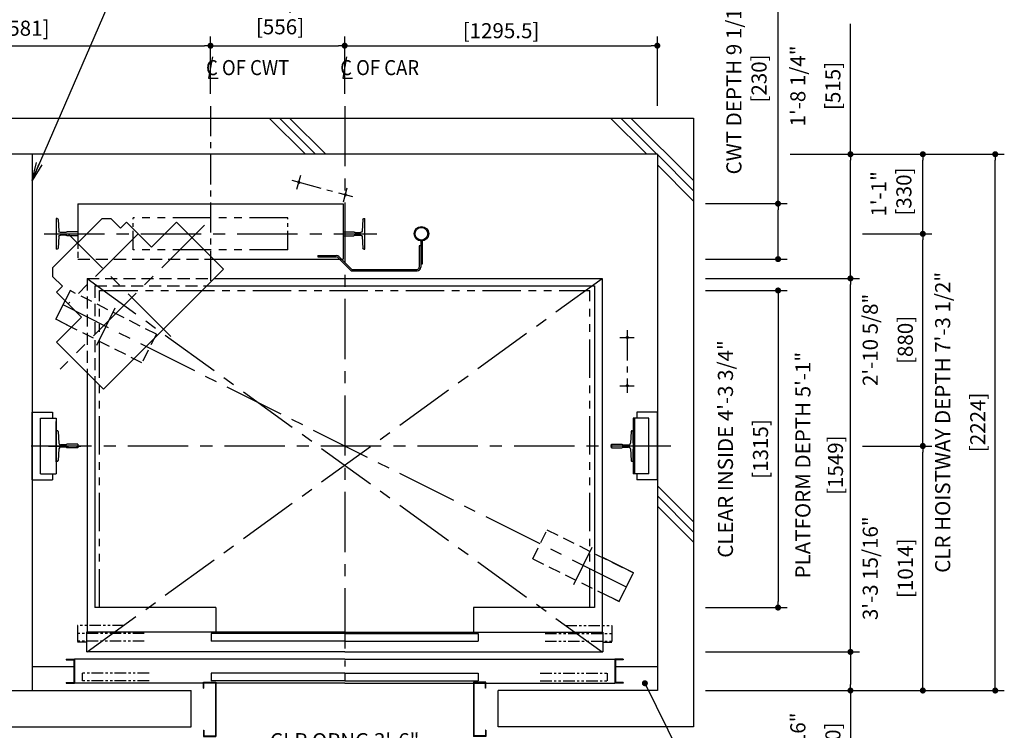
# Model space of a CAD drawing. Units: millimetres. Extents: x 0 to 21000, y 0 to 23043.
# Drawn here: x 5800 to 9880, y 9485 to 12432 of the extents above; entities that cross this region are included whole.
import ezdxf

# ---------------------------------------------------------------- set-up
doc = ezdxf.new("R2010")
doc.units = ezdxf.units.MM
doc.header["$LTSCALE"] = 100
for name, pattern in [('CENTER1', [8, 5, -1, 1, -1]), ('CENTERX2', [4, 2.5, -0.5, 0.5, -0.5]), ('DASHDOT', [1, 0.5, -0.25, 0, -0.25]), ('DASHED', [0.75, 0.5, -0.25]), ('DIVIDE', [1.25, 0.5, -0.25, 0, -0.25, 0, -0.25]), ('PHANTOM2', [31.75, 15.875, -3.175, 3.175, -3.175, 3.175, -3.175])]:
    doc.linetypes.add(name, pattern=pattern)
doc.layers.get('0').update_dxf_attribs({"color": 3})
for name, color, linetype in [('BUILDING', 3, 'Continuous'), ('CAR', 6, 'Continuous'), ('CENTER-LINE', 7, 'CENTERX2'), ('CWT', 1, 'Continuous'), ('DIM', 2, 'Continuous'), ('DOOR', 7, 'Continuous'), ('OTHERS', 4, 'Continuous'), ('TRACTION-MACHINE', 2, 'Continuous'), ('W-DASHED-LINE', 111, 'PHANTOM2')]:
    doc.layers.add(name, color=color, linetype=linetype)
doc.styles.get("Standard").update_dxf_attribs({"font": 'romans.shx', "bigfont": 'bigfont.shx'})
doc.dimstyles.new('1-50IN', dxfattribs={"dimscale": 25, "dimtxt": 2.5, "dimasz": 1, "dimexe": 1.5, "dimexo": 2, "dimgap": 1, "dimtad": 3, "dimdsep": 46, "dimtxsty": 'Standard', "dimblk1": 'DOT', "dimblk2": 'DOT', "dimsah": 1, "dimcen": 0.09, "dimclrd": 256, "dimclre": 256, "dimclrt": 256, "dimadec": 0, "dimazin": 0, "dimtfac": 1, "dimtmove": 0, "dimatfit": 3, "dimldrblk": 'DOT', "dimfxl": 0, "dimtolj": 1, "dimtzin": 0, "dimarcsym": 0})
doc.dimstyles.new('1-50IN INCH', dxfattribs={"dimscale": 25, "dimtxt": 2.5, "dimasz": 1, "dimexe": 1.5, "dimexo": 2, "dimgap": 1, "dimtad": 3, "dimdec": 4, "dimlfac": 0.03937, "dimzin": 11, "dimdsep": 46, "dimlunit": 4, "dimtxsty": 'Standard', "dimblk1": 'DOT', "dimblk2": 'DOT', "dimsah": 1, "dimcen": 0.09, "dimclrd": 256, "dimclre": 256, "dimclrt": 256, "dimadec": 0, "dimazin": 2, "dimtfac": 1, "dimtdec": 4, "dimtmove": 0, "dimatfit": 3, "dimldrblk": 'DOT', "dimfxl": 0, "dimfrac": 2, "dimtolj": 1, "dimtzin": 0, "dimarcsym": 0})
doc.dimstyles.new('1-50IN INCH1-2', dxfattribs={"dimscale": 25, "dimtxt": 2.5, "dimasz": 1, "dimexe": 1.5, "dimexo": 2, "dimgap": 1, "dimtad": 3, "dimdec": 1, "dimlfac": 0.03937, "dimzin": 3, "dimdsep": 46, "dimlunit": 4, "dimtxsty": 'Standard', "dimblk1": 'DOT', "dimblk2": 'DOT', "dimsah": 1, "dimcen": 0.09, "dimclrd": 256, "dimclre": 256, "dimclrt": 256, "dimadec": 0, "dimazin": 2, "dimtfac": 1, "dimtdec": 1, "dimtmove": 0, "dimatfit": 3, "dimldrblk": 'DOT', "dimfxl": 0, "dimfrac": 2, "dimtolj": 1, "dimtzin": 0, "dimarcsym": 0})
doc.dimstyles.new('1-50IN-ARROW', dxfattribs={"dimscale": 25, "dimtxt": 2.5, "dimasz": 3, "dimexe": 1.5, "dimexo": 2, "dimgap": 1, "dimtad": 3, "dimdsep": 46, "dimtxsty": 'Standard', "dimblk1": 'OPEN', "dimblk2": 'OPEN', "dimsah": 1, "dimcen": 0.09, "dimclrd": 256, "dimclre": 256, "dimclrt": 256, "dimadec": 0, "dimazin": 0, "dimtfac": 1, "dimtmove": 0, "dimatfit": 3, "dimldrblk": 'OPEN', "dimfxl": 0, "dimtolj": 1, "dimtzin": 0, "dimarcsym": 0})

# ---------------------------------------------------------------- blocks, each defined once
blk = doc.blocks.new('_DOT')
at = {"color": 0, "linetype": 'ByBlock'}
blk.add_line((-0.5, 0), (-1, 0), dxfattribs=at)
at = {"color": 0, "linetype": 'ByBlock', "const_width": 0.5}
blk.add_lwpolyline([(-0.25, 0, 1), (0.25, 0, 1)], format="xyb", close=True, dxfattribs=at)
blk = doc.blocks.new('*D31')
at = {"layer": 'DEFPOINTS', "color": 0}
for p in [(6590.5, 12324), (5009.5, 12074), (6590.5, 12074)]:
    blk.add_point(p, dxfattribs=at)
at = {"layer": 'DIM', "lineweight": -2}
for p, q in [((5009.5, 12124), (5009.5, 12361.5)), ((6590.5, 12124), (6590.5, 12361.5)), ((5034.5, 12324), (6565.5, 12324))]:
    blk.add_line(p, q, dxfattribs=at)
at = {"layer": 'DIM', "lineweight": -2, "xscale": 25, "yscale": 25, "zscale": 25, "rotation": 180}
blk.add_blockref('_DOT', (5009.5, 12324), dxfattribs=at)
at = {"layer": 'DIM', "lineweight": -2, "xscale": 25, "yscale": 25, "zscale": 25}
blk.add_blockref('_DOT', (6590.5, 12324), dxfattribs=at)
at = {"layer": 'DIM', "char_height": 62.5, "attachment_point": 5}
for s, insert in [('\\A1;5\'-2 1/4"', (5800, 12541.8)), ('\\A1;[1581]', (5800, 12396.6))]:
    blk.add_mtext(s, dxfattribs=dict(at, insert=insert))
blk = doc.blocks.new('*D32')
at = {"layer": 'DEFPOINTS', "color": 0}
for p in [(7146.5, 12324), (6590.5, 12074), (7146.5, 12074)]:
    blk.add_point(p, dxfattribs=at)
at = {"layer": 'DIM', "lineweight": -2}
for p, q in [((6590.5, 12124), (6590.5, 12361.5)), ((7146.5, 12124), (7146.5, 12361.5)), ((6615.5, 12324), (7121.5, 12324))]:
    blk.add_line(p, q, dxfattribs=at)
at = {"layer": 'DIM', "lineweight": -2, "xscale": 25, "yscale": 25, "zscale": 25, "rotation": 180}
blk.add_blockref('_DOT', (6590.5, 12324), dxfattribs=at)
at = {"layer": 'DIM', "lineweight": -2, "xscale": 25, "yscale": 25, "zscale": 25}
blk.add_blockref('_DOT', (7146.5, 12324), dxfattribs=at)
at = {"layer": 'DIM', "insert": (6869, 12454.6), "char_height": 62.5, "attachment_point": 5}
blk.add_mtext('\\A1;1\'-9 7/8"\\P [556]', dxfattribs=at)
blk = doc.blocks.new('*D33')
at = {"layer": 'DEFPOINTS', "color": 0}
for p in [(8442, 12324), (7146.5, 12074), (8442, 12024)]:
    blk.add_point(p, dxfattribs=at)
at = {"layer": 'DIM', "lineweight": -2}
for p, q in [((7146.5, 12124), (7146.5, 12361.5)), ((8442, 12074), (8442, 12361.5)), ((7171.5, 12324), (8417, 12324))]:
    blk.add_line(p, q, dxfattribs=at)
at = {"layer": 'DIM', "lineweight": -2, "xscale": 25, "yscale": 25, "zscale": 25, "rotation": 180}
blk.add_blockref('_DOT', (7146.5, 12324), dxfattribs=at)
at = {"layer": 'DIM', "lineweight": -2, "xscale": 25, "yscale": 25, "zscale": 25}
blk.add_blockref('_DOT', (8442, 12324), dxfattribs=at)
at = {"layer": 'DIM', "char_height": 62.5, "attachment_point": 5}
for s, insert in [('\\A1;4\'-3"', (7794.3, 12521)), ('\\A1;[1295.5]', (7794.3, 12386.2))]:
    blk.add_mtext(s, dxfattribs=dict(at, insert=insert))
blk = doc.blocks.new('*D34')
at = {"layer": 'DEFPOINTS', "color": 0}
for p in [(8592, 9810), (8592, 9650), (9242, 9650)]:
    blk.add_point(p, dxfattribs=at)
at = {"layer": 'DIM', "lineweight": -2}
for p, q in [((8642, 9810), (9279.5, 9810)), ((9242, 9785), (9242, 9675)), ((8642, 9650), (9279.5, 9650)), ((9242, 9650), (9242, 9210.1))]:
    blk.add_line(p, q, dxfattribs=at)
at = {"layer": 'DIM', "lineweight": -2, "xscale": 25, "yscale": 25, "zscale": 25}
for p, rotation in [((9242, 9810), 90), ((9242, 9650), 270)]:
    blk.add_blockref('_DOT', p, dxfattribs=dict(at, rotation=rotation))
at = {"layer": 'DIM', "char_height": 62.5, "attachment_point": 5, "rotation": 90}
for s, insert in [('\\A1;6 5/16"', (9024.1, 9417.5)), ('\\A1;[160]', (9169.4, 9417.5))]:
    blk.add_mtext(s, dxfattribs=dict(at, insert=insert))
blk = doc.blocks.new('*D35')
at = {"layer": 'DEFPOINTS', "color": 0}
for p in [(8942, 11874), (9242, 11874), (8592, 11359)]:
    blk.add_point(p, dxfattribs=at)
at = {"layer": 'DIM', "lineweight": -2}
for p, q in [((9242, 11874), (9242, 12415)), ((8992, 11874), (9279.5, 11874)), ((9242, 11384), (9242, 11849)), ((8642, 11359), (9279.5, 11359))]:
    blk.add_line(p, q, dxfattribs=at)
at = {"layer": 'DIM', "lineweight": -2, "xscale": 25, "yscale": 25, "zscale": 25}
for p, rotation in [((9242, 11874), 90), ((9242, 11359), 270)]:
    blk.add_blockref('_DOT', p, dxfattribs=dict(at, rotation=rotation))
at = {"layer": 'DIM', "char_height": 62.5, "attachment_point": 5, "rotation": 90}
for s, insert in [('\\A1;1\'-8 1/4"', (9024.1, 12157)), ('\\A1;[515]', (9169.4, 12157))]:
    blk.add_mtext(s, dxfattribs=dict(at, insert=insert))
blk = doc.blocks.new('*D36')
at = {"layer": 'DEFPOINTS', "color": 0}
for p in [(8942, 11874), (9842, 11874), (8592, 9650)]:
    blk.add_point(p, dxfattribs=at)
at = {"layer": 'DIM', "lineweight": -2}
for p, q in [((8992, 11874), (9879.5, 11874)), ((9842, 9675), (9842, 11849)), ((8642, 9650), (9879.5, 9650))]:
    blk.add_line(p, q, dxfattribs=at)
at = {"layer": 'DIM', "lineweight": -2, "xscale": 25, "yscale": 25, "zscale": 25}
for p, rotation in [((9842, 11874), 90), ((9842, 9650), 270)]:
    blk.add_blockref('_DOT', p, dxfattribs=dict(at, rotation=rotation))
at = {"layer": 'DIM', "char_height": 62.5, "attachment_point": 5, "rotation": 90}
for s, insert in [('\\A1;CLR HOISTWAY DEPTH 7\'-3 1/2"', (9624.1, 10762)), ('\\A1;[2224]', (9769.4, 10762))]:
    blk.add_mtext(s, dxfattribs=dict(at, insert=insert))
blk = doc.blocks.new('*D37')
at = {"layer": 'DEFPOINTS', "color": 0}
for p in [(8592, 11359), (9242, 11359), (8592, 9810)]:
    blk.add_point(p, dxfattribs=at)
at = {"layer": 'DIM', "lineweight": -2}
for p, q in [((8642, 11359), (9279.5, 11359)), ((9242, 9835), (9242, 11334)), ((8642, 9810), (9279.5, 9810))]:
    blk.add_line(p, q, dxfattribs=at)
at = {"layer": 'DIM', "lineweight": -2, "xscale": 25, "yscale": 25, "zscale": 25}
for p, rotation in [((9242, 11359), 90), ((9242, 9810), 270)]:
    blk.add_blockref('_DOT', p, dxfattribs=dict(at, rotation=rotation))
at = {"layer": 'DIM', "char_height": 62.5, "attachment_point": 5, "rotation": 90}
for s, insert in [('\\A1;PLATFORM DEPTH 5\'-1"', (9045, 10584.5)), ('\\A1;[1549]', (9179.8, 10584.5))]:
    blk.add_mtext(s, dxfattribs=dict(at, insert=insert))
blk = doc.blocks.new('*D38')
at = {"layer": 'DEFPOINTS', "color": 0}
for p in [(8592, 11669), (8942, 11669), (8592, 11439)]:
    blk.add_point(p, dxfattribs=at)
at = {"layer": 'DIM', "lineweight": -2}
for p, q in [((8942, 11669), (8942, 12663)), ((8642, 11669), (8979.5, 11669)), ((8942, 11464), (8942, 11644)), ((8642, 11439), (8979.5, 11439))]:
    blk.add_line(p, q, dxfattribs=at)
at = {"layer": 'DIM', "lineweight": -2, "xscale": 25, "yscale": 25, "zscale": 25}
for p, rotation in [((8942, 11669), 90), ((8942, 11439), 270)]:
    blk.add_blockref('_DOT', p, dxfattribs=dict(at, rotation=rotation))
at = {"layer": 'DIM', "insert": (8811.3, 12178.5), "char_height": 62.5, "attachment_point": 5, "rotation": 90}
blk.add_mtext('\\A1;CWT DEPTH 9 1/16"\\P [230]', dxfattribs=at)
blk = doc.blocks.new('*D39')
at = {"layer": 'DEFPOINTS', "color": 0}
for p in [(9242, 10664), (9542, 10664), (8592, 9650)]:
    blk.add_point(p, dxfattribs=at)
at = {"layer": 'DIM', "lineweight": -2}
for p, q in [((9292, 10664), (9579.5, 10664)), ((9542, 9675), (9542, 10639)), ((8642, 9650), (9579.5, 9650))]:
    blk.add_line(p, q, dxfattribs=at)
at = {"layer": 'DIM', "lineweight": -2, "xscale": 25, "yscale": 25, "zscale": 25}
for p, rotation in [((9542, 10664), 90), ((9542, 9650), 270)]:
    blk.add_blockref('_DOT', p, dxfattribs=dict(at, rotation=rotation))
at = {"layer": 'DIM', "char_height": 62.5, "attachment_point": 5, "rotation": 90}
for s, insert in [('\\A1;3\'-3 15/16"', (9324.1, 10157)), ('\\A1;[1014]', (9469.4, 10157))]:
    blk.add_mtext(s, dxfattribs=dict(at, insert=insert))
blk = doc.blocks.new('*D40')
at = {"layer": 'DEFPOINTS', "color": 0, "linetype": 'Continuous', "ltscale": 0.5}
for p in [(9242, 11544), (9541.9, 11544), (9242, 10664)]:
    blk.add_point(p, dxfattribs=at)
at = {"layer": 'DIM', "linetype": 'Continuous', "lineweight": -2, "ltscale": 0.5}
for p, q in [((9292, 11544), (9579.4, 11544)), ((9541.9, 10689), (9541.9, 11519)), ((9292, 10664), (9579.4, 10664))]:
    blk.add_line(p, q, dxfattribs=at)
at = {"layer": 'DIM', "linetype": 'Continuous', "lineweight": -2, "ltscale": 0.5, "xscale": 25, "yscale": 25, "zscale": 25}
for p, rotation in [((9541.9, 11544), 90), ((9541.9, 10664), 270)]:
    blk.add_blockref('_DOT', p, dxfattribs=dict(at, rotation=rotation))
at = {"layer": 'DIM', "linetype": 'Continuous', "ltscale": 0.5, "char_height": 62.5, "attachment_point": 5, "rotation": 90}
for s, insert in [('\\A1;2\'-10 5/8"', (9324.1, 11104)), ('\\A1;[880]', (9469.3, 11104))]:
    blk.add_mtext(s, dxfattribs=dict(at, insert=insert))
blk = doc.blocks.new('*D41')
at = {"layer": 'DEFPOINTS', "color": 0, "linetype": 'Continuous', "ltscale": 0.5}
for p in [(8942, 11874), (9542, 11874), (9242, 11544)]:
    blk.add_point(p, dxfattribs=at)
at = {"layer": 'DIM', "linetype": 'Continuous', "lineweight": -2, "ltscale": 0.5}
for p, q in [((8992, 11874), (9579.5, 11874)), ((9542, 11569), (9542, 11849)), ((9292, 11544), (9579.5, 11544))]:
    blk.add_line(p, q, dxfattribs=at)
at = {"layer": 'DIM', "linetype": 'Continuous', "lineweight": -2, "ltscale": 0.5, "xscale": 25, "yscale": 25, "zscale": 25}
for p, rotation in [((9542, 11874), 90), ((9542, 11544), 270)]:
    blk.add_blockref('_DOT', p, dxfattribs=dict(at, rotation=rotation))
at = {"layer": 'DIM', "linetype": 'Continuous', "ltscale": 0.5, "insert": (9411.3, 11709.6), "char_height": 62.5, "attachment_point": 5, "rotation": 90}
blk.add_mtext('\\A1;1\'-1"\\P [330]', dxfattribs=at)
blk = doc.blocks.new('A$C1D493A51')
at = {"layer": 'TRACTION-MACHINE', "linetype": 'Continuous'}
for p, q in [((427.8, 668.2), (468.1, 708.5)), ((503.5, 708.5), (468.1, 708.5)), ((708.5, 503.5), (503.5, 708.5)), ((0, 497.8), (195.2, 693)), ((299.1, 589), (195.2, 693)), ((299.1, 589), (403.1, 693)), ((403.1, 693), (427.8, 668.2)), ((0, 497.8), (497.8, 0)), ((708.5, 503.5), (708.5, 468.1)), ((668.2, 427.8), (708.5, 468.1)), ((668.2, 427.8), (693, 403.1)), ((589, 299.1), (693, 403.1)), ((693, 195.2), (589, 299.1)), ((693, 195.2), (497.8, 0))]:
    blk.add_line(p, q, dxfattribs=at)
at = {"layer": 'TRACTION-MACHINE', "linetype": 'CENTER1', "ltscale": 0.5}
for p, q in [((79.9, 680.9), (677.8, 83.1)), ((219.4, 219.4), (644.1, 644.1)), ((354.6, 644.5), (644.5, 354.6))]:
    blk.add_line(p, q, dxfattribs=at)
blk = doc.blocks.new('*U18')
at = {"layer": 'CAR', "linetype": 'Continuous', "ltscale": 0.5}
for p, q in [((-533.5, -82), (-1066, -82)), ((533.5, -82), (1066, -82))]:
    blk.add_line(p, q, dxfattribs=at)
at = {"layer": 'DOOR'}
for p, q in [((0, 0), (-1069.5, 0)), ((-1069.5, 0), (-1069.5, -82)), ((0, 0), (1069.5, 0)), ((1069.5, 0), (1069.5, -82)), ((0, -5), (-553.5, -5)), ((-553.5, -5), (-553.5, -37)), ((0, -37), (-553.5, -37)), ((0, -5), (553.5, -5)), ((0, -5), (0, -37)), ((0, -37), (553.5, -37)), ((553.5, -5), (553.5, -37)), ((-1154.5, -112), (-1154.5, -115.2)), ((-1154.5, -112), (-1119.5, -112)), ((-1154.5, -115.2), (-1122.7, -115.2)), ((-1122.7, -115.2), (-1122.7, -208.8)), ((-1119.5, -112), (-1119.5, -212)), ((0, -112), (-1119.5, -112)), ((0, -82), (-1069.5, -82)), ((0, -82), (1069.5, -82)), ((0, -112), (1119.5, -112)), ((1119.5, -112), (1119.5, -212)), ((1154.5, -112), (1119.5, -112)), ((1122.7, -115.2), (1122.7, -208.8)), ((1154.5, -115.2), (1122.7, -115.2)), ((1154.5, -112), (1154.5, -115.2)), ((0, -170), (-553.5, -170)), ((-553.5, -170), (-553.5, -202)), ((0, -202), (-553.5, -202)), ((0, -170), (553.5, -170)), ((0, -170), (0, -202)), ((0, -202), (553.5, -202)), ((553.5, -170), (553.5, -202)), ((-1154.5, -208.8), (-1154.5, -212)), ((-1154.5, -208.8), (-1122.7, -208.8)), ((-1154.5, -212), (-1119.5, -212)), ((-584.5, -212), (-1119.5, -212)), ((-535.1, -212), (-582.9, -212)), ((0, -212), (-533.5, -212)), ((0, -212), (533.5, -212)), ((535.1, -212), (582.9, -212)), ((584.5, -212), (1119.5, -212)), ((1154.5, -212), (1119.5, -212)), ((1154.5, -208.8), (1122.7, -208.8)), ((1154.5, -208.8), (1154.5, -212))]:
    blk.add_line(p, q, dxfattribs=at)
at = {"layer": 'OTHERS'}
for p, q in [((-584.5, -207), (-533.5, -207)), ((-584.5, -232), (-584.5, -207)), ((-584.5, -232), (-582.9, -232)), ((-582.9, -208.6), (-535.1, -208.6)), ((-582.9, -232), (-582.9, -208.6)), ((-535.1, -208.6), (-535.1, -430.4)), ((-533.5, -207), (-533.5, -432)), ((584.5, -207), (533.5, -207)), ((533.5, -207), (533.5, -432)), ((582.9, -208.6), (535.1, -208.6)), ((535.1, -208.6), (535.1, -430.4)), ((582.9, -232), (582.9, -208.6)), ((584.5, -232), (582.9, -232)), ((584.5, -232), (584.5, -207)), ((-584.5, -407), (-584.5, -432)), ((-584.5, -407), (-582.9, -407)), ((-582.9, -407), (-582.9, -430.4)), ((582.9, -407), (582.9, -430.4)), ((584.5, -407), (582.9, -407)), ((584.5, -407), (584.5, -432)), ((-584.5, -432), (-533.5, -432)), ((-582.9, -430.4), (-535.1, -430.4)), ((584.5, -432), (533.5, -432)), ((582.9, -430.4), (535.1, -430.4))]:
    blk.add_line(p, q, dxfattribs=at)
at = {"layer": 'W-DASHED-LINE', "ltscale": 0.03}
for p, q in [((-1107, 28), (-1107, -42)), ((-914.65, 28), (-1107, 28)), ((914.65, 28), (1107, 28)), ((1107, 28), (1107, -42)), ((-830.25, -5), (-1107, -5)), ((-1107, -5), (-1107, -37)), ((-830.25, -37), (-1107, -37)), ((830.25, -5), (1107, -5)), ((830.25, -37), (1107, -37)), ((1107, -5), (1107, -37)), ((-1069.5, -42), (-1107, -42)), ((1069.5, -42), (1107, -42)), ((-810.25, -170), (-1087, -170)), ((-1087, -170), (-1087, -202)), ((-810.25, -202), (-1087, -202)), ((810.25, -170), (1087, -170)), ((810.25, -202), (1087, -202)), ((1087, -170), (1087, -202))]:
    blk.add_line(p, q, dxfattribs=at)
blk = doc.blocks.new('*U14')
at = {"layer": 'CENTER-LINE', "color": 0, "linetype": 'CENTERX2', "ltscale": 0.5}
for p, q in [((-336.9, 221.8), (-588, 154.2)), ((-358.1, 185), (-373.7, 243)), ((-551.2, 133), (-566.8, 191))]:
    blk.add_line(p, q, dxfattribs=at)
at = {"layer": 'CENTER-LINE'}
blk.add_line((688.9, 0), (-688.9, 0), dxfattribs=at)
at = {"layer": 'CWT'}
for p, q in [((550, 125), (-550, 125)), ((-550, 125), (-550, -105)), ((550, 125), (550, -37.2)), ((320, -66.5), (320, 0)), ((-12.9, -105), (-550, -105))]:
    blk.add_line(p, q, dxfattribs=at)
at = {"layer": 'CWT', "linetype": 'DASHED', "ltscale": 0.5}
blk.add_line((550, -37.2), (550, -105), dxfattribs=at)
at = {"layer": 'CWT', "linetype": 'DASHED'}
blk.add_line((550, -105), (-12.9, -105), dxfattribs=at)
at = {"layer": 'OTHERS'}
for p, q in [((-638.9, -63.5), (-638.9, 63.5)), ((-634.8, 63.5), (-638.9, 63.5)), ((-630.8, 59.7), (-628.2, 11.6)), ((630.8, 59.7), (628.2, 11.6)), ((634.8, 63.5), (638.9, 63.5)), ((638.9, 63.5), (638.9, -63.5)), ((-599.1, 5), (-621.2, 5)), ((-550.8, 7.9), (-594.5, 7.9)), ((-550, 7.1), (-550.8, 7.9)), ((-550, 7.1), (-550, -7.1)), ((-550, 7.1), (-550, -7.1)), ((550, 7.1), (550.8, 7.9)), ((550, 7.1), (550, -7.1)), ((550, 7.1), (550, -7.1)), ((550.8, 7.9), (579.9, 7.9)), ((579.9, 7.9), (594.5, 7.9)), ((599.1, 5), (621.2, 5)), ((-628.2, -11.6), (-630.8, -59.7)), ((-599.1, -5), (-621.2, -5)), ((-550.8, -7.9), (-594.5, -7.9)), ((-550, -7.1), (-550.8, -7.9)), ((550, -7.1), (550.8, -7.9)), ((550.8, -7.9), (594.5, -7.9)), ((599.1, -5), (621.2, -5)), ((628.2, -11.6), (630.8, -59.7)), ((-634.8, -63.5), (-638.9, -63.5)), ((634.8, -63.5), (638.9, -63.5))]:
    blk.add_line(p, q, dxfattribs=at)
at = {"layer": 'OTHERS', "color": 4, "linetype": 'DIVIDE'}
for centre in [(-365.9, 214), (-559, 162)]:
    blk.add_circle(centre, 4, dxfattribs=at)
at = {"layer": 'OTHERS'}
for centre, radius, start, end in [((-634.8, 59.5), 4, 3.131, 90), ((634.8, 59.5), 4, 90, 176.869), ((-621.2, 12), 7, 183.131, 270), ((-599.1, 10), 5, 270, 335.6695), ((599.1, 10), 5, 204.3305, 270), ((621.2, 12), 7, 270, 356.869), ((-621.2, -12), 7, 90, 176.869), ((-599.1, -10), 5, 24.3305, 90), ((599.1, -10), 5, 145.2929, 155.6695), ((599.1, -10), 5, 90, 145.2929), ((621.2, -12), 7, 3.131, 90), ((-634.8, -59.5), 4, 270, 356.869), ((634.8, -59.5), 4, 183.131, 270)]:
    blk.add_arc(centre, radius, start, end, dxfattribs=at)
at = {"layer": 'W-DASHED-LINE', "ltscale": 0.1}
for p, q in [((-320, 66.5), (320, 66.5)), ((-320, -66.5), (320, -66.5))]:
    blk.add_line(p, q, dxfattribs=at)
at = {"layer": 'W-DASHED-LINE', "ltscale": 0.05}
for p, q in [((-320, -66.5), (-320, 66.5)), ((320, -66.5), (320, 66.5))]:
    blk.add_line(p, q, dxfattribs=at)
blk = doc.blocks.new('_OPEN')
at = {"color": 0, "linetype": 'ByBlock'}
for p, q in [((-1, 0.167), (0, 0)), ((0, 0), (-1, -0.167)), ((0, 0), (-1, 0))]:
    blk.add_line(p, q, dxfattribs=at)
blk = doc.blocks.new('*D52')
at = {"layer": 'DEFPOINTS', "color": 0}
for p in [(6613, 9460), (7680, 9460), (6613, 9245)]:
    blk.add_point(p, dxfattribs=at)
at = {"layer": 'DIM', "lineweight": -2}
for p, q in [((6613, 9410), (6613, 9207.5)), ((7680, 9410), (7680, 9207.5)), ((7655, 9245), (6638, 9245))]:
    blk.add_line(p, q, dxfattribs=at)
at = {"layer": 'DIM', "lineweight": -2, "xscale": 25, "yscale": 25, "zscale": 25, "rotation": 180}
blk.add_blockref('_DOT', (6613, 9245), dxfattribs=at)
at = {"layer": 'DIM', "lineweight": -2, "xscale": 25, "yscale": 25, "zscale": 25}
blk.add_blockref('_DOT', (7680, 9245), dxfattribs=at)
at = {"layer": 'DIM', "char_height": 62.5, "attachment_point": 5}
for s, insert in [('\\A1;CLR OPNG 3\'-6"', (7146.5, 9442)), ('\\A1;[1067]', (7146.5, 9307.2))]:
    blk.add_mtext(s, dxfattribs=dict(at, insert=insert))
blk = doc.blocks.new('*D55')
at = {"layer": 'DEFPOINTS', "color": 0}
for p in [(8592, 11309), (8592, 9994), (8942, 9994)]:
    blk.add_point(p, dxfattribs=at)
at = {"layer": 'DIM', "lineweight": -2}
for p, q in [((8642, 11309), (8979.5, 11309)), ((8942, 11284), (8942, 10019)), ((8642, 9994), (8979.5, 9994))]:
    blk.add_line(p, q, dxfattribs=at)
at = {"layer": 'DIM', "lineweight": -2, "xscale": 25, "yscale": 25, "zscale": 25}
for p, rotation in [((8942, 11309), 90), ((8942, 9994), 270)]:
    blk.add_blockref('_DOT', p, dxfattribs=dict(at, rotation=rotation))
at = {"layer": 'DIM', "char_height": 62.5, "attachment_point": 5, "rotation": 90}
for s, insert in [('\\A1;CLEAR INSIDE 4\'-3 3/4"', (8724.1, 10651.5)), ('\\A1;[1315]', (8869.4, 10651.5))]:
    blk.add_mtext(s, dxfattribs=dict(at, insert=insert))

msp = doc.modelspace()

# ---------------------------------------------------------------- linework, layer by layer
at = {"layer": 'BUILDING', "color": 3, "linetype": 'Continuous'}
for p, q in [((1182.00018, 12023.95649), (8592.00018, 12023.95649)), ((8592.00018, 12023.95649), (8592.00018, 9499.95649)), ((8442.00018, 11873.95649), (3158.00018, 11873.95649)), ((5851.00018, 11873.95649), (5851.00018, 9649.95649)), ((8442.00018, 11873.95649), (8442.00018, 9649.95649)), ((6511.00018, 9499.95649), (6511.00018, 9649.95649)), ((7782.00018, 9499.95649), (7782.00018, 9649.95649))]:
    msp.add_line(p, q, dxfattribs=at)
at = {"layer": 'BUILDING'}
for p, q in [((6983.70135, 11873.95649), (6833.70135, 12023.95649)), ((7026.12775, 11873.95649), (6876.12775, 12023.95649)), ((7068.55416, 11873.95649), (6918.55416, 12023.95649)), ((8397.91491, 11873.95649), (8247.91491, 12023.95649)), ((8440.34132, 11873.95649), (8290.34132, 12023.95649)), ((8592.00018, 11764.72403), (8332.76772, 12023.95649)), ((8592.00018, 11722.29762), (8442.00018, 11872.29762)), ((8592.00018, 11679.87122), (8442.00018, 11829.87122)), ((8592.00018, 10349.51047), (8442.00018, 10499.51047)), ((8592.00018, 10307.08406), (8442.00018, 10457.08406)), ((8592.00018, 10264.65765), (8442.00018, 10414.65765))]:
    msp.add_line(p, q, dxfattribs=at)
at = {"layer": 'BUILDING', "linetype": 'Continuous', "ltscale": 0.5}
for p, q in [((5851.00018, 9749.95649), (6023.80018, 9749.95649)), ((8269.20018, 9749.95649), (8442.00018, 9749.95649)), ((5089.00018, 9649.95649), (6511.00018, 9649.95649)), ((8442.00018, 9649.95649), (7782.00018, 9649.95649)), ((5089.00018, 9499.95649), (6511.00018, 9499.95649)), ((8592.00018, 9499.95649), (7782.00018, 9499.95649))]:
    msp.add_line(p, q, dxfattribs=at)
at = {"layer": 'CAR', "linetype": 'DASHED'}
for p, q in [((6079.50018, 11358.95649), (6608.83889, 11358.95649)), ((6079.50018, 11358.95649), (6079.50018, 10968.23958)), ((6111.50018, 11327.95649), (6577.83889, 11327.95649)), ((6111.50018, 11327.95649), (6111.50018, 10936.23958))]:
    msp.add_line(p, q, dxfattribs=at)
at = {"layer": 'CAR', "linetype": 'Continuous'}
for p, q in [((6608.83889, 11358.95649), (8213.50018, 11358.95649)), ((8213.50018, 11358.95649), (8213.50018, 9891.95649)), ((6577.83889, 11327.95649), (8181.50018, 11327.95649)), ((8181.50018, 11327.95649), (8181.50018, 9993.95649)), ((6079.50018, 10968.23958), (6079.50018, 9891.95649)), ((6111.50018, 10936.23958), (6111.50018, 9993.95649))]:
    msp.add_line(p, q, dxfattribs=at)
at = {"layer": 'CAR', "linetype": 'Continuous', "ltscale": 0.5}
for p, q in [((6613.00018, 9993.95649), (6111.50018, 9993.95649)), ((6613.00018, 9993.95649), (6613.00018, 9891.95649)), ((8181.50018, 9993.95649), (7680.00018, 9993.95649)), ((7680.00018, 9993.95649), (7680.00018, 9891.95649))]:
    msp.add_line(p, q, dxfattribs=at)
at = {"layer": 'CENTER-LINE', "linetype": 'CENTERX2', "ltscale": 0.5}
msp.add_line((6590.50018, 12073.95649), (6590.50018, 11349.03732), dxfattribs=at)
at = {"layer": 'CENTER-LINE', "linetype": 'CENTERX2'}
for p, q in [((7146.50018, 12073.95649), (7146.50018, 9748.95649)), ((6079.50018, 11358.95649), (8213.50018, 9809.95649)), ((6079.50018, 9809.95649), (8213.50018, 11358.95649)), ((8313.50018, 10078.9565), (5979.50018, 11248.95647)), ((6119.40193, 11082.06916), (6196.06822, 11237.15391)), ((8498.20459, 10663.95649), (5807.29578, 10663.95649)), ((8095.87831, 10090.04568), (8172.5446, 10245.13043))]:
    msp.add_line(p, q, dxfattribs=at)
at = {"layer": 'CENTER-LINE', "color": 0, "linetype": 'CENTERX2', "ltscale": 0.5}
for p, q in [((8317.50018, 11143.95649), (8317.50018, 10883.95649)), ((8286.50018, 11113.95649), (8346.50018, 11113.95649)), ((8286.50018, 10913.95649), (8346.50018, 10913.95649))]:
    msp.add_line(p, q, dxfattribs=at)
at = {"layer": 'DIM'}
for p, q in [((6598.34553, 12278.19928), (6582.65484, 12189.21295)), ((7154.34553, 12278.19928), (7138.65484, 12189.21295)), ((6582.65484, 12189.21295), (6622.51693, 12189.21295)), ((7138.65484, 12189.21295), (7178.51693, 12189.21295))]:
    msp.add_line(p, q, dxfattribs=at)
at = {"layer": 'OTHERS'}
for p, q in [((7461.50018, 11513.85562), (7461.50018, 11418.70649)), ((7467.50018, 11513.85562), (7467.50018, 11418.70649)), ((7455.50018, 11494.70649), (7455.50018, 11404.95649)), ((7461.50018, 11494.70649), (7455.50018, 11494.70649)), ((7461.50018, 11484.70649), (7461.50018, 11404.95649)), ((7035.50018, 11453.95649), (7111.77226, 11453.95649)), ((7035.50018, 11453.95649), (7035.50018, 11447.95649)), ((7035.50018, 11447.95649), (7111.77226, 11447.95649)), ((7118.13622, 11445.32045), (7169.10678, 11394.34989)), ((7122.37886, 11449.56309), (7173.34942, 11398.59253)), ((7179.71338, 11395.95649), (7446.50018, 11395.95649)), ((7179.71338, 11389.95649), (7446.50018, 11389.95649)), ((7467.50018, 11418.70649), (7461.50018, 11418.70649))]:
    msp.add_line(p, q, dxfattribs=at)
at = {"layer": 'OTHERS', "linetype": 'DASHED'}
for p, q in [((6009.52457, 11308.29268), (5988.17992, 11266.10994)), ((6366.43411, 11127.69484), (6009.52457, 11308.29268)), ((6306.38533, 11009.02242), (5949.47579, 11189.62026)), ((6306.38533, 11009.02242), (5949.47579, 11189.62026)), ((6366.43411, 11127.69484), (6306.38533, 11009.02242)), ((8333.29333, 10723.67497), (8330.66217, 10675.57415)), ((8337.28736, 10727.45649), (8341.40018, 10727.45649)), ((8341.40018, 10600.45649), (8341.40018, 10727.45649)), ((8251.50018, 10671.09649), (8252.30018, 10671.89649)), ((8251.50018, 10671.09649), (8251.50018, 10656.81649)), ((8251.50018, 10671.09649), (8251.50018, 10656.81649)), ((8251.50018, 10656.81649), (8251.50018, 10671.09649)), ((8251.50018, 10656.81649), (8252.30018, 10656.01649)), ((8252.30018, 10671.89649), (8296.00018, 10671.89649)), ((8252.30018, 10656.01649), (8296.00018, 10656.01649)), ((8300.5561, 10668.95649), (8322.67262, 10668.95649)), ((8300.5561, 10658.95649), (8322.67262, 10658.95649)), ((8330.66217, 10652.33882), (8333.29333, 10604.23801)), ((8337.28736, 10600.45649), (8341.40018, 10600.45649)), ((7925.45273, 10196.6061), (7984.39271, 10315.8331)), ((7984.39271, 10315.8331), (8342.97017, 10138.57001)), ((7984.39271, 10315.8331), (8342.97017, 10138.57001)), ((7925.45273, 10196.6061), (8284.03019, 10019.343)), ((8284.03019, 10019.343), (8342.97017, 10138.57001)), ((8284.03019, 10019.343), (8342.97017, 10138.57001)), ((8284.03019, 10019.343), (8342.97017, 10138.57001))]:
    msp.add_line(p, q, dxfattribs=at)
at = {"layer": 'OTHERS', "linetype": 'Continuous', "ltscale": 0.5}
for p, q in [((5949.47579, 11189.62026), (5988.17992, 11266.10994)), ((6015.70585, 11156.10755), (5949.47579, 11189.62026)), ((8342.97017, 10138.57001), (8213.50018, 10202.57362)), ((8284.03019, 10019.343), (8342.97017, 10138.57001)), ((8284.03019, 10019.343), (8213.50018, 10054.20958))]:
    msp.add_line(p, q, dxfattribs=at)
at = {"layer": 'OTHERS', "linetype": 'Continuous'}
for p, q in [((5851.00018, 10523.95649), (5851.00018, 10803.95649)), ((5851.00018, 10803.95649), (5936.10018, 10803.95649)), ((5886.60018, 10778.95649), (5951.60018, 10778.95649)), ((5886.60018, 10548.95649), (5886.60018, 10778.95649)), ((5936.10018, 10803.95649), (5936.10018, 10778.95649)), ((5951.60018, 10778.95649), (5951.60018, 10548.95649)), ((8406.40018, 10778.95649), (8341.40018, 10778.95649)), ((8341.40018, 10778.95649), (8341.40018, 10548.95649)), ((8347.40018, 10778.95649), (8347.40018, 10548.95649)), ((8356.90018, 10803.95649), (8356.90018, 10778.95649)), ((8442.00018, 10803.95649), (8356.90018, 10803.95649)), ((8406.40018, 10548.95649), (8406.40018, 10778.95649)), ((8442.00018, 10523.95649), (8442.00018, 10803.95649)), ((5951.50018, 10663.95649), (5951.50018, 10764.9565)), ((5951.50018, 10598.95649), (5951.50018, 10728.95649)), ((5951.60018, 10600.45649), (5951.60018, 10727.45649)), ((5951.60018, 10600.45649), (5951.60018, 10727.45649)), ((5955.71301, 10727.45649), (5951.60018, 10727.45649)), ((5959.70703, 10723.67497), (5962.33819, 10675.57415)), ((5951.50018, 10663.95649), (5951.50018, 10562.95647)), ((5962.33819, 10652.33882), (5959.70703, 10604.23801)), ((5991.44426, 10668.95649), (5969.32774, 10668.95649)), ((5991.44426, 10658.95649), (5969.32774, 10658.95649)), ((6039.70018, 10671.89649), (5996.00018, 10671.89649)), ((6039.70018, 10656.01649), (5996.00018, 10656.01649)), ((6040.50018, 10671.09649), (6039.70018, 10671.89649)), ((6040.50018, 10656.81649), (6039.70018, 10656.01649)), ((6040.50018, 10671.09649), (6040.50018, 10656.81649)), ((6040.50018, 10671.09649), (6040.50018, 10656.81649)), ((5955.71301, 10600.45649), (5951.60018, 10600.45649)), ((5886.60018, 10548.95649), (5951.60018, 10548.95649)), ((5936.10018, 10548.95649), (5936.10018, 10523.95649)), ((8406.40018, 10548.95649), (8341.40018, 10548.95649)), ((8356.90018, 10548.95649), (8356.90018, 10523.95649)), ((5851.00018, 10523.95649), (5936.10018, 10523.95649)), ((8442.00018, 10523.95649), (8356.90018, 10523.95649))]:
    msp.add_line(p, q, dxfattribs=at)
at = {"layer": 'OTHERS', "linetype": 'DASHDOT'}
for p, q in [((5919.38657, 10663.95649), (5978.67488, 10663.95649)), ((5951.60018, 10663.95649), (6040.50018, 10663.95649)), ((6035.56733, 10663.95649), (6052.91407, 10663.95649)), ((6065.26561, 10663.95649), (6040.99874, 10663.95649))]:
    msp.add_line(p, q, dxfattribs=at)
at = {"layer": 'OTHERS'}
for radius in [30.25, 26.35]:
    msp.add_circle((7464.50018, 11543.95649), radius, dxfattribs=at)
at = {"layer": 'OTHERS', "linetype": 'DIVIDE'}
for centre in [(8317.50018, 11113.95649), (8317.50018, 10913.95649)]:
    msp.add_circle(centre, 4, dxfattribs=at)
at = {"layer": 'OTHERS'}
for centre, radius, start, end in [((7111.77226, 11438.95649), 15, 45, 90), ((7111.77226, 11438.95649), 9, 45, 90), ((7179.71338, 11404.95649), 15, 225, 270), ((7179.71338, 11404.95649), 9, 225, 270), ((7446.50018, 11404.95649), 9, 270, 0), ((7446.50018, 11404.95649), 15, 270, 0)]:
    msp.add_arc(centre, radius, start, end, dxfattribs=at)
at = {"layer": 'OTHERS', "linetype": 'Continuous'}
for centre, radius, start, end in [((5955.71301, 10723.45649), 4, 3.13100775, 90), ((5969.32774, 10675.95649), 7, 183.13100775, 270), ((5969.32774, 10651.95649), 7, 90, 176.86899225), ((5991.44426, 10673.95649), 5, 270, 335.66946626), ((5991.44426, 10653.95649), 5, 24.33053374, 90), ((5955.71301, 10604.45649), 4, 270, 356.86899225)]:
    msp.add_arc(centre, radius, start, end, dxfattribs=at)
at = {"layer": 'OTHERS', "linetype": 'DASHED'}
for centre, radius, start, end in [((8337.28736, 10723.45649), 4, 90, 176.86899225), ((8300.5561, 10673.95649), 5, 204.33053374, 270), ((8300.5561, 10653.95649), 5, 90, 155.66946626), ((8323.67262, 10675.95649), 7, 270, 356.86899225), ((8323.67262, 10651.95649), 7, 3.13100775, 90), ((8337.28736, 10604.45649), 4, 183.13100775, 270)]:
    msp.add_arc(centre, radius, start, end, dxfattribs=at)
at = {"layer": 'W-DASHED-LINE', "ltscale": 0.1}
for p, q in [((6130.50018, 11308.95649), (8162.50018, 11308.95649)), ((6130.50018, 9993.95649), (6130.50018, 11308.95649)), ((8162.50018, 9993.95649), (8162.50018, 11308.95649))]:
    msp.add_line(p, q, dxfattribs=at)

# ---------------------------------------------------------------- block references
at = {"layer": 'CAR', "linetype": 'Continuous', "ltscale": 0.5}
msp.add_blockref('*U18', (7146.50018, 9891.95649), dxfattribs=at)
at = {"layer": 'OTHERS', "linetype": 'Continuous', "ltscale": 0.5, "xscale": -1}
msp.add_blockref('*U14', (6590.50018, 11543.95649), dxfattribs=at)
at = {"layer": 'TRACTION-MACHINE', "xscale": -1}
msp.add_blockref('A$C1D493A51', (6645.07115, 10899.38554), dxfattribs=at)

# ---------------------------------------------------------------- texts
at = {"layer": 'DIM', "char_height": 62.5, "attachment_point": 7}
for s, insert in [('{\\W0.9;C OF CWT}', (6571.85107, 12201.85781)), ('{\\W0.9;C OF CAR}', (7127.85107, 12201.85781))]:
    msp.add_mtext(s, dxfattribs=dict(at, insert=insert))
at = {"layer": 'OTHERS', "insert": (6612.88563, 9517.29998), "char_height": 62.5, "width": 111, "attachment_point": 7}
msp.add_mtext('\\A1;', dxfattribs=at)

# ---------------------------------------------------------------- dimensions: what is measured, and where the dimension line sits
at = {"layer": 'DIM'}
dim = msp.add_linear_dim(base=(8942.00018, 11668.95649), p1=(8592.00018, 11438.95649), p2=(8592.00018, 11668.95649), angle=270, text='CWT DEPTH <>', dimstyle='1-50IN INCH', override={"dimpost": '\\X'}, dxfattribs=at)
dim.commit()
dim.dimension.update_dxf_attribs({"geometry": '*D38', "text_midpoint": (8942.00018, 12178.4803), "dimtype": 160})
for base, p1, p2, picture, middle in [((6590.50018, 12323.95649), (5009.50018, 12073.95649), (6590.50018, 12073.95649), '*D31', (5800.00018, 12469.19458)), ((8442.00018, 12323.95649), (7146.50018, 12073.95649), (8442.00018, 12023.95649), '*D33', (7794.25018, 12458.77792))]:
    dim = msp.add_linear_dim(base=base, p1=p1, p2=p2, dimstyle='1-50IN INCH', override={"dimpost": '\\X'}, dxfattribs=at)
    dim.commit()
    dim.dimension.update_dxf_attribs({"geometry": picture, "text_midpoint": middle})
dim = msp.add_linear_dim(base=(7146.50018, 12323.95649), p1=(6590.50018, 12073.95649), p2=(7146.50018, 12073.95649), dimstyle='1-50IN INCH', override={"dimpost": '\\X'}, dxfattribs=at)
dim.commit()
dim.dimension.update_dxf_attribs({"geometry": '*D32', "text_midpoint": (6869.00018, 12323.95649), "dimtype": 160})
for base, p1, p2, picture, middle in [((9242.00018, 11873.95649), (8592.00018, 11358.95649), (8942.00018, 11873.95649), '*D35', (9096.76209, 12156.9922)), ((9542.00018, 10663.95649), (8592.00018, 9649.95649), (9242.00018, 10663.95649), '*D39', (9396.76209, 10156.95649)), ((9242.00018, 9649.95649), (8592.00018, 9809.95649), (8592.00018, 9649.95649), '*D34', (9096.76209, 9417.51601))]:
    dim = msp.add_linear_dim(base=base, p1=p1, p2=p2, angle=90, dimstyle='1-50IN INCH', override={"dimpost": '\\X'}, dxfattribs=at)
    dim.commit()
    dim.dimension.update_dxf_attribs({"geometry": picture, "text_midpoint": middle})
for base, p1, p2, angle, text, dimstyle, picture, middle in [((9842.00018, 11873.95649), (8592.00018, 9649.95649), (8942.00018, 11873.95649), 90, 'CLR HOISTWAY DEPTH <>', '1-50IN INCH1-2', '*D36', (9696.76209, 10761.95649)), ((9242.00018, 11358.95649), (8592.00018, 9809.95649), (8592.00018, 11358.95649), 90, 'PLATFORM DEPTH <>', '1-50IN INCH', '*D37', (9107.17875, 10584.45649)), ((8942.00018, 9993.95649), (8592.00018, 11308.95649), (8592.00018, 9993.95649), 90, 'CLEAR INSIDE <>', '1-50IN INCH', '*D55', (8796.76209, 10651.45649)), ((6613.00018, 9244.95649), (7680.00018, 9459.95649), (6613.00018, 9459.95649), 180, 'CLR OPNG <>', '1-50IN INCH', '*D52', (7146.50018, 9379.77792))]:
    dim = msp.add_linear_dim(base=base, p1=p1, p2=p2, angle=angle, text=text, dimstyle=dimstyle, override={"dimpost": '\\X'}, dxfattribs=at)
    dim.commit()
    dim.dimension.update_dxf_attribs({"geometry": picture, "text_midpoint": middle})
at = {"layer": 'DIM', "linetype": 'Continuous', "ltscale": 0.5}
dim = msp.add_linear_dim(base=(9541.96334, 11873.95649), p1=(9242.00018, 11543.95649), p2=(8942.00018, 11873.95649), angle=90, dimstyle='1-50IN INCH', override={"dimpost": '\\X'}, dxfattribs=at)
dim.commit()
dim.dimension.update_dxf_attribs({"geometry": '*D41', "text_midpoint": (9541.96334, 11709.63409), "dimtype": 160})
dim = msp.add_linear_dim(base=(9541.93762, 11543.95649), p1=(9242.00018, 10663.95649), p2=(9242.00018, 11543.95649), angle=90, dimstyle='1-50IN INCH', override={"dimpost": '\\X'}, dxfattribs=at)
dim.commit()
dim.dimension.update_dxf_attribs({"geometry": '*D40', "text_midpoint": (9396.69953, 11103.95649)})

# ---------------------------------------------------------------- leaders
at = {"layer": 'DIM', "annotation_type": 0, "has_hookline": 1, "hookline_direction": 0, "text_width": 713.09524}
msp.add_leader([(5851.00018, 11765.50726), (6268.8925, 12729.57733), (6343.8925, 12729.57733)], dimstyle='1-50IN-ARROW', dxfattribs=at)
at = {"layer": 'DIM'}
msp.add_leader([(8390.28633, 9680.23499), (8736.26554, 8980.78603), (8761.26554, 8980.78603)], dimstyle='1-50IN', dxfattribs=at)

doc.saveas('drawing.dxf')
